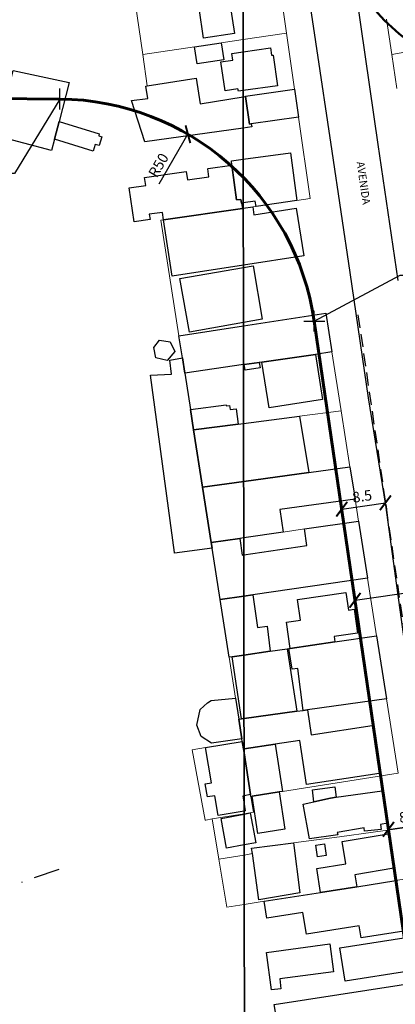
# Model space of a CAD drawing. Units: millimetres. Extents: x 283105 to 285607, y 1679888 to 1682724.
# Drawn here: x 284519 to 284591, y 1680047 to 1680236 of the extents above; entities that cross this region are included whole.
import ezdxf

# ---------------------------------------------------------------- set-up
doc = ezdxf.new("R2010")
doc.units = ezdxf.units.MM
doc.header["$MEASUREMENT"] = 0
doc.header["$PDMODE"] = 2
doc.header["$PDSIZE"] = 2
doc.linetypes.add('DASHED2', pattern=[0.375, 0.25, -0.125])
doc.linetypes.add('DIVIDE', pattern=[1.25, 0.5, -0.25, 0, -0.25, 0, -0.25])
for name, color, linetype in [('_COORDENADAS_SIRGAS', 7, 'Continuous'), ('_cotas', 7, 'Continuous'), ('_meio fio', 7, 'DASHED2'), ('_textos', 7, 'Continuous'), ('Edificacoes', 2, 'Continuous'), ('Topon_de_Vias', 7, 'Continuous'), ('Vala', 5, 'DIVIDE')]:
    doc.layers.add(name, color=color, linetype=linetype)
for name, color, linetype, lineweight in [('_traçado por meio fio', 7, 'Continuous', 60), ('_traçado viário por coordenadas', 7, 'Continuous', 60), ('Muro_Grade', 8, 'Continuous', 20), ('Pavimentacao_Asfaltica_Mfio', 10, 'Continuous', 30)]:
    doc.layers.add(name, color=color, linetype=linetype, lineweight=lineweight)
doc.layers.add('Malha', color=7, linetype='Continuous', plot=False)
doc.styles.add('Arial', font='arial.ttf', dxfattribs={"height": 1.5})
doc.styles.get("Standard").update_dxf_attribs({"font": 'arial.ttf'})
doc.dimstyles.new('AEROS UPV', dxfattribs={"dimtxt": 2, "dimasz": 2.5, "dimexe": 1.25, "dimexo": 0.625, "dimtad": 1, "dimdsep": 46, "dimtxsty": 'Standard', "dimblk": 'ARCHTICK', "dimcen": 2.5, "dimadec": 0, "dimazin": 0, "dimtfac": 1, "dimtmove": 0, "dimatfit": 3, "dimfxl": 1, "dimtzin": 0, "dimarcsym": 0})

# ---------------------------------------------------------------- blocks, each defined once
blk = doc.blocks.new('_ArchTick')
at = {"color": 0, "linetype": 'Continuous', "const_width": 0.15}
blk.add_lwpolyline([(-0.5, -0.5), (0.5, 0.5)], dxfattribs=at)
blk = doc.blocks.new('*D21')
at = {"layer": '_cotas', "color": 0, "lineweight": -2, "transparency": 16777216}
for p, q in [((284589.77, 1680080.59), (284598.19, 1680081.82)), ((284598.23, 1680081.55), (284598.37, 1680080.58)), ((284589.81, 1680080.32), (284589.96, 1680079.35))]:
    blk.add_line(p, q, dxfattribs=at)
at = {"layer": 'Defpoints', "color": 0, "transparency": 16777216}
for p in [(284598.14, 1680082.17), (284598.19, 1680081.82), (284589.72, 1680080.94)]:
    blk.add_point(p, dxfattribs=at)
at = {"layer": '_cotas', "color": 0, "lineweight": -2, "transparency": 16777216, "xscale": 2.5, "yscale": 2.5, "zscale": 2.5}
for p, rotation in [((284598.19, 1680081.82), 8.3114914785992), ((284589.77, 1680080.59), 188.3114914785991)]:
    blk.add_blockref('_ArchTick', p, dxfattribs=dict(at, rotation=rotation))
at = {"layer": '_cotas', "color": 0, "transparency": 16777216, "insert": (284593.74, 1680082.83), "char_height": 2, "attachment_point": 5, "rotation": 8.3115}
blk.add_mtext('8.5', dxfattribs=at)
blk = doc.blocks.new('*D24')
at = {"layer": '_cotas', "color": 0, "lineweight": -2, "transparency": 16777216}
for p, q in [((284580.78, 1680142.23), (284589.19, 1680143.46)), ((284580.83, 1680141.89), (284580.96, 1680140.99)), ((284589.24, 1680143.12), (284589.37, 1680142.22))]:
    blk.add_line(p, q, dxfattribs=at)
at = {"layer": 'Defpoints', "color": 0, "transparency": 16777216}
for p in [(284589.15, 1680143.74), (284580.74, 1680142.51), (284589.19, 1680143.46)]:
    blk.add_point(p, dxfattribs=at)
at = {"layer": '_cotas', "color": 0, "lineweight": -2, "transparency": 16777216, "xscale": 2.5, "yscale": 2.5, "zscale": 2.5}
for p, rotation in [((284580.78, 1680142.23), 188.3074811347992), ((284589.19, 1680143.46), 8.307481134799252)]:
    blk.add_blockref('_ArchTick', p, dxfattribs=dict(at, rotation=rotation))
at = {"layer": '_cotas', "color": 0, "transparency": 16777216, "insert": (284584.74, 1680144.47), "char_height": 2, "attachment_point": 5, "rotation": 8.3075}
blk.add_mtext('8.5', dxfattribs=at)
blk = doc.blocks.new('*D26')
at = {"layer": '_cotas', "color": 0, "lineweight": -2, "transparency": 16777216}
for p, q in [((284583.34, 1680124.69), (284609.07, 1680128.45)), ((284609.15, 1680127.85), (284609.25, 1680127.21)), ((284583.42, 1680124.1), (284583.52, 1680123.45))]:
    blk.add_line(p, q, dxfattribs=at)
at = {"layer": 'Defpoints', "color": 0, "transparency": 16777216}
for p in [(284609.06, 1680128.47), (284609.07, 1680128.45), (284583.33, 1680124.71)]:
    blk.add_point(p, dxfattribs=at)
at = {"layer": '_cotas', "color": 0, "lineweight": -2, "transparency": 16777216, "xscale": 2.5, "yscale": 2.5, "zscale": 2.5}
for p, rotation in [((284609.07, 1680128.45), 8.303901331760168), ((284583.34, 1680124.69), 188.3039013317602)]:
    blk.add_blockref('_ArchTick', p, dxfattribs=dict(at, rotation=rotation))
at = {"layer": '_cotas', "color": 0, "transparency": 16777216, "insert": (284595.96, 1680128.2), "char_height": 2, "attachment_point": 5, "rotation": 8.3039}
blk.add_mtext('26', dxfattribs=at)
blk = doc.blocks.new('*D83')
at = {"layer": '_cotas', "color": 0, "lineweight": -2, "transparency": 16777216}
blk.add_line((284545.63, 1680204.89), (284551.17, 1680214.42), dxfattribs=at)
at = {"layer": 'Defpoints', "color": 0, "transparency": 16777216}
for p in [(284551.17, 1680214.42), (284526.02, 1680171.2)]:
    blk.add_point(p, dxfattribs=at)
at = {"layer": '_cotas', "color": 0, "lineweight": -2, "transparency": 16777216, "xscale": 2.5, "yscale": 2.5, "zscale": 2.5, "rotation": 59.80060760385841}
blk.add_blockref('_ArchTick', (284551.17, 1680214.42), dxfattribs=at)
at = {"layer": '_cotas', "color": 0, "transparency": 16777216, "insert": (284545.72, 1680208.32), "char_height": 2, "attachment_point": 5, "rotation": 59.8006}
blk.add_mtext('R50', dxfattribs=at)

msp = doc.modelspace()

# ---------------------------------------------------------------- linework, layer by layer
at = {"layer": '_COORDENADAS_SIRGAS'}
for points in [[(284526.495, 1680221.201), (284517.784, 1680206.872), (284490.198, 1680206.872)], [(284575.495, 1680178.425), (284592.056, 1680187.259), (284619.643, 1680187.259)]]:
    msp.add_lwpolyline(points, dxfattribs=at)
at = {"layer": '_meio fio', "ltscale": 10}
msp.add_line((284583.906, 1680179.653), (284604.124, 1680041.129), dxfattribs=at)
at = {"layer": '_textos'}
for p in [(284526.495, 1680221.201), (284575.495, 1680178.425)]:
    msp.add_point(p, dxfattribs=at)
at = {"layer": '_traçado por meio fio'}
msp.add_line((284575.495, 1680178.425), (284595.044, 1680044.487), dxfattribs=at)
at = {"layer": '_traçado viário por coordenadas'}
msp.add_line((284096.88, 1680225.283), (284526.495, 1680221.201), dxfattribs=at)
msp.add_arc((284526.02, 1680171.204), 50, 8.3039, 89.4557, dxfattribs=at)
at = {"layer": 'Defpoints', "color": 2, "lineweight": 50}
msp.add_lwpolyline([(284499.98, 1680291.785, 0.5), (284526.523, 1680267.456, 0.5), (284581.82, 1680247.55, 0.5), (284632.693, 1680233.175, 0.5), (284694.625, 1680229.859, 0.5), (284756.557, 1680227.648, 0.5), (284780.887, 1680230.967, 0.5), (284841.713, 1680228.757, 0.5), (284856.09, 1680229.863, 0.5), (284918.021, 1680237.606, 0.5), (284930.187, 1680238.712, 0.5), (284989.906, 1680247.561, 0.5), (284995.436, 1680249.773, 0.5), (285055.155, 1680266.364, 0.5), (285056.261, 1680266.364, 0.5), (285101.604, 1680277.424, 0.5), (285104.921, 1680302.861, 0.5), (285133.674, 1680355.946, 0.5)], format="xyb", dxfattribs=at)
msp.add_lwpolyline([(284499.98, 1680291.785, 0.5), (284526.523, 1680267.456, 0.5), (284581.82, 1680247.55, 0.5), (284632.693, 1680233.175, 0.5), (284694.625, 1680229.859, 0.5), (284756.557, 1680227.648, 0.5), (284780.887, 1680230.967, 0.5), (284841.713, 1680228.757, 0.5), (284856.09, 1680229.863, 0.5), (284918.021, 1680237.606, 0.5), (284930.187, 1680238.712, 0.5), (284989.906, 1680247.561, 0.5), (284995.436, 1680249.773, 0.5), (285055.155, 1680266.364, 0.5), (285056.261, 1680266.364, 0.5), (285101.604, 1680277.424, 0.5), (285104.921, 1680302.861, 0.5), (285133.674, 1680355.946, 0.5)], format="xyb", dxfattribs=at)
at = {"layer": 'Edificacoes', "flags": 128}
for points in [[(284553.329, 1680238.708), (284559.233, 1680239.595), (284560.102, 1680233.809), (284554.193, 1680232.922)], [(284552.438, 1680231.255), (284557.57, 1680232.015), (284558.053, 1680228.77), (284552.922, 1680228.007)], [(284517.524, 1680226.693), (284528.333, 1680224.361), (284526.398, 1680216.899), (284525.498, 1680213.488), (284524.912, 1680211.266), (284514.199, 1680214.093)], [(284571.686, 1680223.132), (284572.456, 1680217.739), (284563.373, 1680216.399), (284563.019, 1680216.346), (284562.232, 1680221.681), (284562.224, 1680221.734)], [(284525.498, 1680213.488), (284526.398, 1680216.899), (284534.105, 1680214.482), (284533.986, 1680214.102), (284534.59, 1680213.912), (284534.062, 1680212.226), (284533.31, 1680212.461), (284532.905, 1680211.167)], [(284561.652, 1680200.142), (284546.476, 1680197.952), (284546.286, 1680199.376), (284543.731, 1680199.008), (284543.874, 1680198.017), (284540.799, 1680197.574), (284539.861, 1680204.093), (284543.054, 1680204.552), (284542.827, 1680206.125), (284550.844, 1680207.279), (284551.081, 1680205.631), (284555.198, 1680206.223), (284554.974, 1680207.78), (284555.093, 1680207.797), (284559.651, 1680208.456), (284560.535, 1680201.763), (284561.381, 1680201.875), (284561.473, 1680201.18), (284561.502, 1680201.183)], [(284548.657, 1680172.582), (284547.146, 1680170.886), (284544.971, 1680171.364), (284544.594, 1680173.376), (284545.681, 1680174.751), (284547.717, 1680174.441)], [(284565.423, 1680170.561), (284575.707, 1680172.041), (284577.06, 1680163.324), (284566.788, 1680161.734)], [(284550.097, 1680171.341), (284550.547, 1680168.43), (284551.638, 1680161.447), (284552.258, 1680157.496), (284553.979, 1680146.501), (284555.649, 1680135.817), (284555.82, 1680134.707), (284548.597, 1680133.736), (284548.567, 1680133.867), (284543.976, 1680168.021), (284547.998, 1680168.216), (284547.696, 1680170.919)], [(284562.022, 1680170.081), (284564.913, 1680170.491), (284565.069, 1680169.444), (284562.177, 1680169.014)], [(284560.831, 1680158.596), (284552.258, 1680157.496), (284551.638, 1680161.447), (284558.541, 1680162.353), (284558.569, 1680162.134), (284559.196, 1680162.216), (284559.303, 1680161.398), (284560.444, 1680161.548)], [(284579.479, 1680116.67), (284570.875, 1680115.439), (284570.13, 1680120.452), (284572.834, 1680120.852), (284572.245, 1680124.831), (284581.568, 1680126.212), (284582.072, 1680122.808), (284583.16, 1680122.972), (284583.843, 1680118.381), (284579.327, 1680117.712)], [(284587.482, 1680117.82), (284589.393, 1680105.695), (284574.187, 1680103.614), (284573.326, 1680103.494), (284572.337, 1680111.575), (284571.249, 1680111.435), (284570.565, 1680115.389), (284570.875, 1680115.439), (284579.479, 1680116.67)], [(284560.331, 1680105.835), (284560.962, 1680101.804), (284561.552, 1680098.022), (284555.687, 1680097.151), (284553.723, 1680098.477), (284552.894, 1680100.645), (284553.496, 1680103.643), (284554.906, 1680104.98), (284555.666, 1680105.395)], [(284579.679, 1680086.758), (284578.614, 1680086.606), (284575.407, 1680085.887), (284575.128, 1680088.227), (284579.434, 1680088.748)], [(284563.543, 1680086.978), (284568.705, 1680087.788), (284569.803, 1680080.6), (284564.642, 1680079.809)], [(284579.679, 1680086.758), (284588.552, 1680087.978), (284589.616, 1680081.887), (284589.592, 1680081.768), (284588.222, 1680081.532), (284588.34, 1680080.569), (284585.149, 1680080.215), (284585.089, 1680080.872), (284579.911, 1680079.967), (284580.015, 1680079.512), (284574.556, 1680078.74), (284573.346, 1680085.422), (284575.407, 1680085.887), (284578.614, 1680086.606)], [(284583.661, 1680069.551), (284576.718, 1680068.45), (284575.967, 1680073.037), (284581.548, 1680073.956), (284580.842, 1680078.243), (284589.744, 1680079.709), (284590.786, 1680073.139), (284583.269, 1680071.817)], [(284563.583, 1680075.913), (284563.418, 1680076.945), (284571.516, 1680078.014), (284572.741, 1680068.389), (284564.813, 1680067.023)], [(284577.448, 1680077.804), (284577.782, 1680075.527), (284576.107, 1680075.281), (284575.773, 1680077.559)], [(284583.661, 1680069.551), (284591.203, 1680070.751), (284592.733, 1680060.986), (284584.506, 1680059.699), (284584.142, 1680062.023), (284573.97, 1680060.432), (284573.319, 1680064.595), (284566.354, 1680063.506), (284565.853, 1680066.73), (284576.718, 1680068.45)], [(284578.468, 1680058.517), (284579.189, 1680053.181), (284568.829, 1680051.785), (284569.082, 1680049.911), (284567.272, 1680049.667), (284566.301, 1680056.873)], [(284581.42, 1680051.374), (284580.425, 1680057.784), (284592.708, 1680059.691), (284593.703, 1680053.281)], [(284569.925, 1680033.927), (284567.752, 1680046.879), (284598.076, 1680051.525), (284598.738, 1680046.071), (284570.085, 1680032.966)]]:
    msp.add_lwpolyline(points, close=True, dxfattribs=at)
for points in [[(284561.79, 1680230.314), (284567.055, 1680231.074), (284567.264, 1680229.629), (284567.559, 1680229.672), (284568.414, 1680223.772)], [(284561.801, 1680222.82), (284560.872, 1680222.686), (284560.806, 1680223.144), (284558.329, 1680222.787), (284557.527, 1680228.34), (284559.783, 1680228.666), (284559.591, 1680229.997), (284561.79, 1680230.314)], [(284543.345, 1680223.732), (284552.751, 1680225.219), (284553.525, 1680220.308), (284561.803, 1680221.613)], [(284561.811, 1680215.607), (284542.894, 1680212.991), (284540.321, 1680220.892), (284543.442, 1680221.296), (284543.065, 1680223.693), (284543.345, 1680223.732)], [(284568.414, 1680223.772), (284561.801, 1680222.82)], [(284561.803, 1680221.613), (284562.232, 1680221.681), (284563.019, 1680216.346), (284563.373, 1680216.399), (284563.458, 1680215.834), (284561.811, 1680215.607)], [(284561.819, 1680209.612), (284570.925, 1680210.814), (284572.136, 1680201.653)], [(284561.831, 1680201.227), (284561.502, 1680201.183), (284561.473, 1680201.18), (284561.381, 1680201.875), (284560.535, 1680201.763), (284559.651, 1680208.456), (284559.538, 1680209.31), (284561.819, 1680209.612)], [(284572.136, 1680201.653), (284564.273, 1680200.513), (284564.141, 1680201.533), (284561.831, 1680201.227)], [(284561.848, 1680189.231), (284548.161, 1680187.108), (284546.476, 1680197.952), (284561.652, 1680200.142)], [(284561.652, 1680200.142), (284561.833, 1680200.168)], [(284561.833, 1680200.168), (284563.643, 1680200.423), (284563.876, 1680198.929), (284572.037, 1680200.194), (284573.458, 1680191.031), (284561.848, 1680189.231)], [(284549.637, 1680186.647), (284561.849, 1680188.736)], [(284561.849, 1680188.736), (284563.727, 1680189.057), (284565.462, 1680178.795), (284561.863, 1680178.166)], [(284561.863, 1680178.166), (284551.444, 1680176.344), (284549.637, 1680186.647)], [(284561.864, 1680177.514), (284577.708, 1680179.965)], [(284577.708, 1680179.965), (284578.889, 1680172.502), (284575.707, 1680172.041), (284565.423, 1680170.561), (284564.913, 1680170.491), (284562.022, 1680170.081), (284561.875, 1680170.059)], [(284561.875, 1680170.059), (284550.547, 1680168.43), (284550.097, 1680171.341), (284549.437, 1680175.593), (284561.864, 1680177.514)], [(284561.89, 1680158.733), (284572.646, 1680160.127)], [(284572.646, 1680160.127), (284574.437, 1680149.312), (284561.906, 1680147.591)], [(284561.906, 1680147.591), (284553.979, 1680146.501), (284552.258, 1680157.496), (284560.831, 1680158.596), (284561.89, 1680158.733)], [(284561.906, 1680147.591), (284574.437, 1680149.312), (284582.36, 1680150.403)], [(284582.36, 1680150.403), (284583.34, 1680144.16), (284568.89, 1680142.184), (284569.485, 1680137.828), (284561.921, 1680136.731)], [(284561.921, 1680136.731), (284561.142, 1680136.617), (284555.649, 1680135.817), (284553.979, 1680146.501), (284561.906, 1680147.591)], [(284561.926, 1680133.44), (284574.067, 1680135.23), (284573.597, 1680138.428), (284584.011, 1680139.939)], [(284584.011, 1680139.939), (284585.731, 1680128.964), (284563.643, 1680125.743), (284561.937, 1680125.496)], [(284561.937, 1680125.496), (284557.37, 1680124.833), (284555.82, 1680134.707), (284555.649, 1680135.817), (284561.142, 1680136.617), (284561.618, 1680133.394), (284561.926, 1680133.44)], [(284557.37, 1680124.833), (284561.937, 1680125.496)], [(284561.953, 1680114.155), (284559.671, 1680113.828), (284559.101, 1680113.748), (284557.37, 1680124.833)], [(284561.937, 1680125.496), (284563.643, 1680125.743), (284564.586, 1680119.464), (284566.398, 1680119.685), (284567.004, 1680114.879), (284561.953, 1680114.155)], [(284567.004, 1680114.879), (284570.275, 1680115.349), (284572.106, 1680103.334), (284561.97, 1680101.942)], [(284561.97, 1680101.942), (284561.472, 1680101.874), (284559.671, 1680113.828), (284561.953, 1680114.155)], [(284561.953, 1680114.155), (284567.004, 1680114.879)], [(284561.978, 1680096.079), (284561.862, 1680096.061), (284561.632, 1680097.522), (284561.552, 1680098.022), (284560.962, 1680101.804), (284561.472, 1680101.874), (284561.97, 1680101.942)], [(284561.97, 1680101.942), (284572.106, 1680103.334), (284573.326, 1680103.494)], [(284573.326, 1680103.494), (284574.187, 1680103.614), (284574.915, 1680098.803), (284586.606, 1680100.572), (284588.005, 1680091.329), (284574.025, 1680089.214), (284572.741, 1680097.704), (284567.984, 1680096.982), (284561.978, 1680096.079)], [(284561.995, 1680084.121), (284556.983, 1680083.256), (284556.325, 1680087.072), (284554.936, 1680086.833), (284554.506, 1680089.324), (284555.708, 1680089.531), (284554.529, 1680096.341)], [(284554.529, 1680096.341), (284561.632, 1680097.522), (284561.862, 1680096.061), (284561.979, 1680095.31)], [(284561.978, 1680096.079), (284567.984, 1680096.982), (284569.375, 1680087.898)], [(284561.979, 1680095.31), (284561.862, 1680096.061), (284561.978, 1680096.079)], [(284569.375, 1680087.898), (284568.705, 1680087.788), (284563.543, 1680086.978), (284563.282, 1680086.938), (284563.232, 1680087.268), (284561.979, 1680095.31)], [(284561.979, 1680095.31), (284563.232, 1680087.268), (284561.991, 1680087.054)], [(284561.991, 1680087.054), (284561.724, 1680087.008), (284561.993, 1680085.452)], [(284561.993, 1680085.452), (284562.216, 1680084.159), (284561.995, 1680084.121)], [(284558.621, 1680076.944), (284557.535, 1680082.668), (284561.995, 1680083.517)], [(284561.995, 1680083.517), (284563.154, 1680083.738), (284564.243, 1680078.018), (284562.004, 1680077.59)], [(284562.004, 1680077.59), (284558.621, 1680076.944)]]:
    msp.add_lwpolyline(points, dxfattribs=at)
at = {"layer": 'Malha', "flags": 128}
for points in [[(284561.488, 1680446.686), (285043.942, 1680447.349), (285044.692, 1679893.088), (284562.262, 1679892.425), (284561.488, 1680446.686)], [(284079.034, 1680446.002), (284561.488, 1680446.686), (284562.262, 1679892.425), (284079.832, 1679891.741), (284079.034, 1680446.002)]]:
    msp.add_lwpolyline(points, close=True, dxfattribs=at)
at = {"layer": 'Muro_Grade', "flags": 128}
for points in [[(284568.725, 1680243.82), (284570.155, 1680233.876)], [(284590.413, 1680229.804), (284594.305, 1680230.464), (284596.466, 1680230.835), (284596.735, 1680230.881), (284602.388, 1680231.845), (284603.969, 1680232.115), (284611.411, 1680233.386), (284623.936, 1680235.526), (284629.479, 1680236.477), (284629.629, 1680235.336), (284646.495, 1680237.877), (284648.896, 1680238.238), (284651.457, 1680238.628), (284652.328, 1680238.758), (284668.534, 1680241.199)], [(284542.464, 1680229.784), (284541.014, 1680239.858)], [(284589.403, 1680236.607), (284590.413, 1680229.804)], [(284570.155, 1680233.876), (284561.787, 1680232.639)], [(284570.155, 1680233.876), (284571.686, 1680223.132)], [(284552.438, 1680231.255), (284542.464, 1680229.784)], [(284561.787, 1680232.639), (284557.57, 1680232.015), (284552.438, 1680231.255)], [(284543.345, 1680223.732), (284542.464, 1680229.784)], [(284590.413, 1680229.804), (284591.394, 1680223.212)], [(284571.686, 1680223.132), (284572.456, 1680217.739)], [(284572.456, 1680217.739), (284574.704, 1680202.021), (284572.136, 1680201.653), (284564.273, 1680200.513), (284563.643, 1680200.423), (284561.833, 1680200.168)], [(284561.833, 1680200.168), (284561.652, 1680200.142), (284546.476, 1680197.952), (284545.946, 1680197.872)], [(284549.437, 1680175.593), (284545.946, 1680197.872)], [(284561.864, 1680177.514), (284577.708, 1680179.965)], [(284577.708, 1680179.965), (284578.889, 1680172.502)], [(284549.437, 1680175.593), (284561.864, 1680177.514)], [(284549.437, 1680175.593), (284550.097, 1680171.341)], [(284578.889, 1680172.502), (284575.707, 1680172.041), (284565.423, 1680170.561)], [(284578.889, 1680172.502), (284580.669, 1680161.167)], [(284550.097, 1680171.341), (284550.547, 1680168.43)], [(284562.022, 1680170.081), (284564.913, 1680170.491), (284565.423, 1680170.561)], [(284550.547, 1680168.43), (284561.875, 1680170.059)], [(284550.547, 1680168.43), (284551.638, 1680161.447), (284552.258, 1680157.496)], [(284561.875, 1680170.059), (284562.022, 1680170.081)], [(284580.669, 1680161.167), (284572.646, 1680160.127), (284561.89, 1680158.733)], [(284580.669, 1680161.167), (284582.36, 1680150.403)], [(284560.831, 1680158.596), (284552.258, 1680157.496)], [(284552.258, 1680157.496), (284553.979, 1680146.501)], [(284561.89, 1680158.733), (284560.831, 1680158.596)], [(284561.906, 1680147.591), (284574.437, 1680149.312), (284582.36, 1680150.403)], [(284584.011, 1680139.939), (284583.34, 1680144.16), (284582.36, 1680150.403)], [(284553.979, 1680146.501), (284561.906, 1680147.591)], [(284553.979, 1680146.501), (284555.649, 1680135.817)], [(284584.011, 1680139.939), (284573.597, 1680138.428), (284569.485, 1680137.828), (284561.921, 1680136.731)], [(284584.011, 1680139.939), (284585.731, 1680128.964)], [(284561.921, 1680136.731), (284561.142, 1680136.617), (284555.649, 1680135.817)], [(284555.649, 1680135.817), (284555.82, 1680134.707), (284557.37, 1680124.833)], [(284561.937, 1680125.496), (284563.643, 1680125.743), (284585.731, 1680128.964)], [(284585.731, 1680128.964), (284587.482, 1680117.82)], [(284557.37, 1680124.833), (284561.937, 1680125.496)], [(284557.37, 1680124.833), (284559.101, 1680113.748)], [(284587.482, 1680117.82), (284579.479, 1680116.67)], [(284587.482, 1680117.82), (284589.393, 1680105.695)], [(284567.004, 1680114.879), (284570.275, 1680115.349), (284570.565, 1680115.389), (284570.875, 1680115.439), (284579.479, 1680116.67)], [(284559.101, 1680113.748), (284559.671, 1680113.828), (284561.953, 1680114.155)], [(284559.101, 1680113.748), (284560.331, 1680105.835)], [(284561.953, 1680114.155), (284567.004, 1680114.879)], [(284560.331, 1680105.835), (284560.962, 1680101.804)], [(284573.326, 1680103.494), (284574.187, 1680103.614), (284589.393, 1680105.695)], [(284589.393, 1680105.695), (284591.644, 1680091.4)], [(284561.97, 1680101.942), (284561.472, 1680101.874), (284560.962, 1680101.804)], [(284573.326, 1680103.494), (284572.106, 1680103.334), (284561.97, 1680101.942)], [(284561.632, 1680097.522), (284561.552, 1680098.022), (284560.962, 1680101.804)], [(284554.529, 1680096.341), (284551.978, 1680095.921), (284554.499, 1680082.346), (284554.622, 1680082.388), (284555.86, 1680082.586)], [(284554.529, 1680096.341), (284561.632, 1680097.522)], [(284561.979, 1680095.31), (284561.862, 1680096.061), (284561.632, 1680097.522)], [(284563.282, 1680086.938), (284563.232, 1680087.268), (284561.979, 1680095.31)], [(284591.644, 1680091.4), (284569.375, 1680087.898)], [(284561.995, 1680083.588), (284563.763, 1680083.877), (284563.282, 1680086.938)], [(284563.543, 1680086.978), (284563.282, 1680086.938)], [(284569.375, 1680087.898), (284568.705, 1680087.788), (284563.543, 1680086.978)], [(284555.86, 1680082.586), (284561.995, 1680083.588)], [(284557.14, 1680074.833), (284555.86, 1680082.586)], [(284563.583, 1680075.913), (284563.418, 1680076.945), (284571.516, 1680078.014), (284580.359, 1680079.175), (284593.284, 1680080.955)], [(284583.661, 1680069.551), (284591.203, 1680070.751), (284594.801, 1680071.324), (284593.284, 1680080.955)], [(284562.006, 1680075.649), (284557.14, 1680074.833)], [(284563.583, 1680075.913), (284562.006, 1680075.649)], [(284557.14, 1680074.833), (284558.662, 1680065.587), (284562.02, 1680066.121)], [(284562.02, 1680066.121), (284565.853, 1680066.73), (284576.718, 1680068.45), (284583.661, 1680069.551)]]:
    msp.add_lwpolyline(points, dxfattribs=at)
at = {"layer": 'Pavimentacao_Asfaltica_Mfio', "flags": 128}
for points in [[(284590.102, 1680037.41), (284601.283, 1680042.313), (284602.176, 1680042.965), (284602.713, 1680043.403), (284603.105, 1680043.965), (284603.289, 1680044.51), (284603.3, 1680045.132), (284603.302, 1680046.311), (284601.842, 1680055.758), (284596.869, 1680087.233), (284593.475, 1680112.089), (284589.256, 1680143.031), (284585.909, 1680163.7), (284582.38, 1680187.782), (284578.956, 1680211.158), (284572.665, 1680253.319), (284569.869, 1680272.914), (284566.973, 1680292.477), (284562.103, 1680326.832), (284561.651, 1680329.937)], [(284583.631, 1680240.969), (284587.729, 1680212.436), (284591.57, 1680186.285)]]:
    msp.add_lwpolyline(points, dxfattribs=at)
at = {"layer": 'Vala', "ltscale": 10, "flags": 128}
msp.add_lwpolyline([(284526.303, 1680072.883), (284516.914, 1680069.591), (284510.221, 1680067.415), (284510.191, 1680067.384), (284507.45, 1680065.99), (284505.32, 1680065.12), (284498.867, 1680063.282)], dxfattribs=at)

# ---------------------------------------------------------------- texts
at = {"layer": 'Topon_de_Vias', "style": 'Arial'}
msp.add_text('AVENIDA', height=1.5, rotation=278.18673, dxfattribs=at).set_placement((284583.63, 1680209.055))

# ---------------------------------------------------------------- dimensions: what is measured, and where the dimension line sits
at = {"layer": '_cotas'}
dim = msp.add_radius_dim(center=(284526.02, 1680171.204), mpoint=(284551.17, 1680214.418), dimstyle='AEROS UPV', dxfattribs=at)
dim.commit()
dim.dimension.update_dxf_attribs({"geometry": '*D83', "text_midpoint": (284547.141, 1680207.494), "dimtype": 164})
for p1, p2, distance, picture, middle in [((284580.737, 1680142.513), (284589.145, 1680143.741), -0.285, '*D24', (284584.744, 1680144.474)), ((284583.335, 1680124.715), (284609.062, 1680128.47), -0.025, '*D26', (284595.964, 1680128.196))]:
    dim = msp.add_aligned_dim(p1=p1, p2=p2, distance=distance, dimstyle='AEROS UPV', dxfattribs=at)
    dim.commit()
    dim.dimension.update_dxf_attribs({"geometry": picture, "text_midpoint": middle})
dim = msp.add_aligned_dim(p1=(284589.724, 1680080.938), p2=(284598.14, 1680082.168), distance=-0.352, text='8.5', dimstyle='AEROS UPV', dxfattribs=at)
dim.commit()
dim.dimension.update_dxf_attribs({"geometry": '*D21', "text_midpoint": (284593.745, 1680082.833)})

doc.saveas('drawing.dxf')
